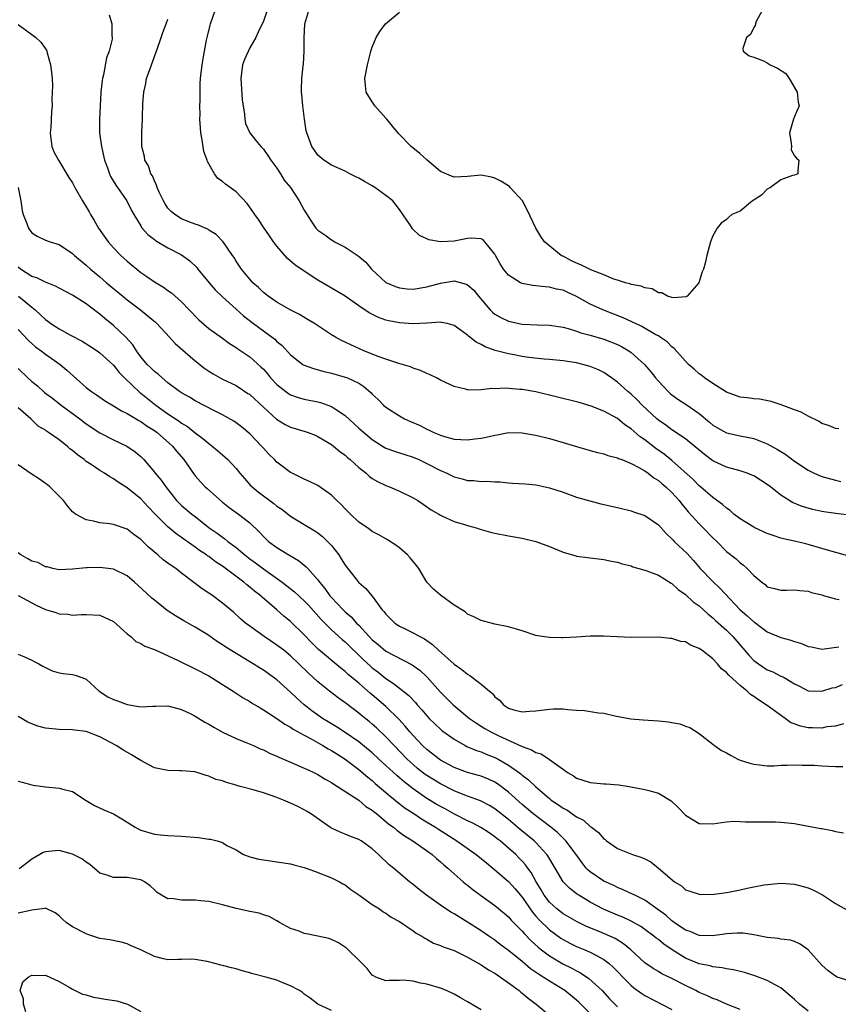
# Model space of a CAD drawing. Units: inches. Extents: x 2556000 to 2559000, y 1533000 to 1536000.
# Drawn here: x 2556395 to 2556515, y 1534963 to 1535108 of the extents above; entities that cross this region are included whole.
import ezdxf

# ---------------------------------------------------------------- set-up
doc = ezdxf.new("R2010")
doc.units = ezdxf.units.IN
doc.header["$MEASUREMENT"] = 0
doc.layers.add('LD25561533_2ft', color=122, linetype='Continuous')

msp = doc.modelspace()

# ---------------------------------------------------------------- linework, layer by layer
at = {"layer": 'LD25561533_2ft'}
for points, elevation in [([(2556408.34, 1535108.34), (2556408.75, 1535107), (2556408.75, 1535105.25), (2556408.79, 1535105), (2556408.78, 1535104.78), (2556408.38, 1535103), (2556407.99, 1535102.01), (2556407.52, 1535099.52), (2556407.37, 1535099), (2556407.31, 1535098.69), (2556407.14, 1535097), (2556407.02, 1535095), (2556406.92, 1535092.92), (2556406.96, 1535091), (2556407.24, 1535089), (2556407.69, 1535087), (2556408.11, 1535085.89), (2556408.4, 1535085), (2556408.58, 1535084.58), (2556409.34, 1535083.34), (2556409.6, 1535083), (2556410.95, 1535081), (2556411.62, 1535079.62), (2556411.98, 1535079), (2556413, 1535077.36), (2556413.12, 1535077.12), (2556414.06, 1535076.06), (2556415, 1535075.35), (2556415.18, 1535075.18), (2556417, 1535074.14), (2556419, 1535073.09), (2556420.19, 1535072.19), (2556421.23, 1535071.23), (2556421.4, 1535071), (2556423.06, 1535069), (2556423.95, 1535067.95), (2556425, 1535066.91), (2556427, 1535065.09), (2556428.11, 1535064.11), (2556429.54, 1535063), (2556432.69, 1535060.69), (2556433, 1535060.37), (2556433.77, 1535059.77), (2556435, 1535058.39), (2556436.78, 1535057), (2556436.91, 1535056.91), (2556437, 1535056.87), (2556438.38, 1535056.38), (2556439.95, 1535055.95), (2556441, 1535055.69), (2556443, 1535055.14), (2556443.36, 1535055), (2556445, 1535054.22), (2556445.76, 1535053.76), (2556446.84, 1535052.84), (2556447, 1535052.63), (2556447.84, 1535051.84), (2556448.62, 1535051), (2556449, 1535050.7), (2556451, 1535049.44), (2556451.75, 1535049), (2556452.61, 1535048.61), (2556454.01, 1535048.01), (2556455, 1535047.48), (2556455.35, 1535047.35), (2556456.04, 1535047), (2556457, 1535046.59), (2556457.59, 1535046.41), (2556459, 1535046.03), (2556461, 1535045.91), (2556462.06, 1535046.06), (2556463, 1535046.17), (2556463.72, 1535046.28), (2556465, 1535046.62), (2556465.34, 1535046.66), (2556467, 1535046.98), (2556469, 1535046.96), (2556470.65, 1535046.65), (2556471, 1535046.6), (2556473, 1535046.1), (2556475, 1535045.54), (2556477, 1535044.93), (2556479, 1535044.36), (2556480.07, 1535044.07), (2556481, 1535043.85), (2556481.6, 1535043.6), (2556483, 1535043.26), (2556483.16, 1535043.16), (2556483.62, 1535043), (2556485, 1535042.45), (2556486.15, 1535041.85), (2556487, 1535041.35), (2556487.51, 1535041), (2556488.33, 1535040.33), (2556489, 1535039.95), (2556489.49, 1535039.49), (2556490.11, 1535039), (2556491, 1535038.19), (2556492.06, 1535037), (2556492.45, 1535036.45), (2556493, 1535035.82), (2556493.36, 1535035.36), (2556495, 1535033.57), (2556495.59, 1535033), (2556497, 1535031.54), (2556497.57, 1535031), (2556499, 1535029.5), (2556500.42, 1535028.42), (2556501, 1535027.84), (2556501.5, 1535027.5), (2556502.06, 1535027), (2556503, 1535025.98), (2556504.18, 1535025), (2556504.67, 1535024.67), (2556505, 1535024.31), (2556506.05, 1535024.05), (2556507, 1535023.85), (2556507.82, 1535023.82), (2556509, 1535023.9), (2556509.77, 1535023.77), (2556511, 1535023.66), (2556511.49, 1535023.49), (2556513, 1535023.13), (2556513.4, 1535023), (2556515, 1535022.55), (2556515.54, 1535022.46)], 8696), ([(2556517, 1535034.87), (2556515.07, 1535035.07), (2556513.32, 1535035.32), (2556513, 1535035.38), (2556511.68, 1535035.68), (2556510.13, 1535036.13), (2556508.71, 1535036.71), (2556507, 1535037.77), (2556505.48, 1535039), (2556505, 1535039.37), (2556504.01, 1535040.01), (2556503, 1535040.62), (2556502.74, 1535040.74), (2556502.06, 1535041), (2556501, 1535041.34), (2556499, 1535041.91), (2556497, 1535042.85), (2556495.76, 1535043.76), (2556493.59, 1535045.59), (2556493, 1535046.06), (2556491, 1535047.39), (2556490.08, 1535048.08), (2556489, 1535048.82), (2556488.78, 1535049), (2556486.61, 1535051), (2556485.82, 1535051.82), (2556485, 1535052.6), (2556484.52, 1535053), (2556483, 1535054.4), (2556482.14, 1535055), (2556481.48, 1535055.48), (2556481, 1535055.79), (2556480.2, 1535056.2), (2556479, 1535056.69), (2556477.89, 1535057), (2556477, 1535057.21), (2556475, 1535057.52), (2556473, 1535057.72), (2556472.22, 1535057.78), (2556469.97, 1535058.03), (2556469, 1535058.16), (2556467.56, 1535058.44), (2556467, 1535058.53), (2556465.06, 1535059.06), (2556463.59, 1535059.59), (2556463, 1535059.94), (2556462.25, 1535060.25), (2556461.32, 1535061), (2556461.13, 1535061.13), (2556461, 1535061.27), (2556459.92, 1535062.08), (2556459, 1535062.73), (2556457.97, 1535063), (2556457.17, 1535063.17), (2556457, 1535063.19), (2556455, 1535063.05), (2556453, 1535062.95), (2556451, 1535063.1), (2556449.41, 1535063.41), (2556449, 1535063.51), (2556447.89, 1535063.89), (2556446.55, 1535064.55), (2556445, 1535065.6), (2556443, 1535067.03), (2556440.51, 1535068.51), (2556439, 1535069.36), (2556437, 1535070.68), (2556435.64, 1535071.64), (2556434.55, 1535072.55), (2556433, 1535074.34), (2556432.49, 1535075), (2556431.9, 1535075.9), (2556431, 1535077.14), (2556430.27, 1535078.27), (2556429.76, 1535079), (2556429.48, 1535079.48), (2556428.63, 1535080.64), (2556427, 1535082.36), (2556425.45, 1535083.45), (2556425, 1535083.86), (2556424.31, 1535084.31), (2556423.84, 1535085), (2556422.8, 1535086.8), (2556422.77, 1535087), (2556422.27, 1535088.27), (2556422, 1535090), (2556421.8, 1535091), (2556421.77, 1535091.77), (2556421.68, 1535093), (2556421.72, 1535093.72), (2556421.69, 1535095), (2556421.73, 1535095.73), (2556421.7, 1535097), (2556421.72, 1535098.28), (2556421.76, 1535099), (2556422, 1535101), (2556422.2, 1535102.2), (2556422.37, 1535103), (2556422.64, 1535104.64), (2556422.73, 1535105), (2556422.8, 1535105.2), (2556423.19, 1535106.81), (2556423.22, 1535107), (2556423.94, 1535109)], 8700), ([(2556431.58, 1535109), (2556431, 1535107.44), (2556430.22, 1535105.78), (2556429.92, 1535105), (2556429, 1535103.51), (2556428.21, 1535101.79), (2556427.96, 1535101), (2556427.68, 1535099), (2556427.75, 1535098.25), (2556427.87, 1535095.87), (2556428.25, 1535093.75), (2556428.26, 1535093), (2556428.39, 1535092.39), (2556429.01, 1535091), (2556429.91, 1535089.91), (2556430.63, 1535089), (2556431, 1535088.63), (2556431.68, 1535087.68), (2556432.12, 1535087), (2556433, 1535085.8), (2556433.54, 1535085), (2556434.08, 1535084.08), (2556434.97, 1535083), (2556436.28, 1535081), (2556437, 1535079.66), (2556438.02, 1535078.02), (2556438.73, 1535077), (2556439, 1535076.72), (2556440.03, 1535076.03), (2556441, 1535075.27), (2556441.18, 1535075.18), (2556441.44, 1535075), (2556443, 1535074.22), (2556444.94, 1535072.94), (2556446.03, 1535072.03), (2556446.88, 1535071), (2556449, 1535069.04), (2556450.42, 1535068.42), (2556451, 1535068.24), (2556452.1, 1535068.1), (2556453, 1535068.06), (2556455, 1535068.37), (2556457, 1535068.94), (2556458.76, 1535069.24), (2556459, 1535069.29), (2556460.8, 1535068.8), (2556461, 1535068.69), (2556461.89, 1535067.89), (2556462.58, 1535067), (2556464.3, 1535065), (2556464.65, 1535064.65), (2556465, 1535064.38), (2556465.87, 1535063.87), (2556467, 1535063.34), (2556469, 1535062.9), (2556471.19, 1535062.81), (2556473, 1535062.76), (2556475, 1535062.44), (2556475.74, 1535062.26), (2556477, 1535061.88), (2556477.64, 1535061.64), (2556479, 1535061.3), (2556481, 1535060.72), (2556483, 1535059.92), (2556483.61, 1535059.61), (2556484.67, 1535059), (2556485, 1535058.76), (2556486.96, 1535057), (2556487.9, 1535055.9), (2556488.6, 1535055), (2556489, 1535054.54), (2556490.46, 1535053), (2556490.74, 1535052.74), (2556491, 1535052.53), (2556491.88, 1535051.88), (2556493.09, 1535051.09), (2556495, 1535049.77), (2556496.53, 1535048.53), (2556497, 1535048.09), (2556497.68, 1535047.68), (2556499, 1535046.92), (2556501, 1535046.51), (2556502.27, 1535046.27), (2556503, 1535046.1), (2556504.5, 1535045.5), (2556505, 1535045.32), (2556506.51, 1535044.51), (2556507, 1535044.19), (2556507.74, 1535043.74), (2556509, 1535042.79), (2556511, 1535041.45), (2556511.89, 1535041), (2556512.66, 1535040.66), (2556513, 1535040.54), (2556515, 1535039.99), (2556515.81, 1535039.81)], 8702), ([(2556515.51, 1535047.51), (2556515, 1535047.59), (2556514, 1535048), (2556513, 1535048.31), (2556512.59, 1535048.59), (2556511, 1535049.38), (2556509.99, 1535049.99), (2556509, 1535050.32), (2556507.05, 1535051.05), (2556505.54, 1535051.54), (2556503.87, 1535051.87), (2556503, 1535051.94), (2556502.09, 1535052.09), (2556501, 1535052.2), (2556499, 1535052.91), (2556497, 1535054.2), (2556495.78, 1535055), (2556495.36, 1535055.36), (2556495, 1535055.61), (2556494.27, 1535056.27), (2556493.43, 1535057), (2556493, 1535057.45), (2556491.33, 1535059.33), (2556491, 1535059.56), (2556490.29, 1535060.29), (2556489.27, 1535061), (2556489, 1535061.17), (2556488.64, 1535061.36), (2556486.57, 1535062.57), (2556485.62, 1535063), (2556485.21, 1535063.21), (2556485, 1535063.3), (2556483.85, 1535063.85), (2556480.83, 1535065), (2556479, 1535065.86), (2556477, 1535066.98), (2556475.6, 1535067.6), (2556475, 1535067.88), (2556474.06, 1535068.06), (2556473, 1535068.36), (2556472.37, 1535068.37), (2556470.57, 1535068.57), (2556469, 1535068.89), (2556468.78, 1535069), (2556467, 1535070.11), (2556466.27, 1535071), (2556465.78, 1535071.78), (2556465.09, 1535073), (2556465, 1535073.19), (2556463.54, 1535075), (2556463.29, 1535075.29), (2556463, 1535075.45), (2556461.55, 1535075.55), (2556461, 1535075.49), (2556459, 1535075.08), (2556457, 1535075), (2556455.31, 1535075.31), (2556455, 1535075.46), (2556453.92, 1535075.92), (2556452.91, 1535076.91), (2556452.6, 1535077.4), (2556451, 1535079.74), (2556449.99, 1535081), (2556449, 1535081.82), (2556447.37, 1535083), (2556447, 1535083.23), (2556445.84, 1535083.84), (2556445, 1535084.37), (2556444.56, 1535084.56), (2556443.68, 1535085), (2556443, 1535085.37), (2556441, 1535086.28), (2556439.9, 1535087), (2556439, 1535087.74), (2556438.49, 1535088.49), (2556438.12, 1535089), (2556437.37, 1535091), (2556437.29, 1535091.29), (2556437.02, 1535093.02), (2556436.79, 1535095), (2556436.66, 1535096.66), (2556436.6, 1535097), (2556436.59, 1535097.41), (2556436.63, 1535099), (2556436.85, 1535100.85), (2556436.91, 1535101.09), (2556436.99, 1535103), (2556436.97, 1535104.97), (2556437.11, 1535107), (2556437.66, 1535109)], 8704), ([(2556504.26, 1535109), (2556503.38, 1535107.38), (2556503.26, 1535107), (2556503.22, 1535106.78), (2556503, 1535106.5), (2556502.54, 1535105.46), (2556501.92, 1535105), (2556501.4, 1535103.4), (2556501.45, 1535103), (2556502.32, 1535102.32), (2556503, 1535102.14), (2556504.43, 1535101.57), (2556505, 1535101.3), (2556505.44, 1535101), (2556506.51, 1535100.51), (2556507.71, 1535099.71), (2556508.21, 1535099), (2556509.38, 1535097), (2556509.53, 1535095.53), (2556509.69, 1535095), (2556509, 1535093.41), (2556508.86, 1535093), (2556508.28, 1535091), (2556508.51, 1535089.49), (2556508.53, 1535089), (2556508.51, 1535088.51), (2556509, 1535087.61), (2556509.27, 1535087.27), (2556509.65, 1535087), (2556509.49, 1535085.49), (2556509.5, 1535085), (2556509, 1535084.78), (2556508.72, 1535084.72), (2556507, 1535084.13), (2556505.47, 1535083), (2556505, 1535082.73), (2556504.14, 1535081.86), (2556502.94, 1535081.06), (2556502.82, 1535081), (2556501, 1535079.52), (2556499.81, 1535079), (2556499.36, 1535078.64), (2556499, 1535078.26), (2556498.24, 1535077.76), (2556497.62, 1535077), (2556497, 1535075.87), (2556496.68, 1535075), (2556496.29, 1535073.71), (2556496.1, 1535073), (2556495.89, 1535071.89), (2556495.61, 1535071), (2556495.43, 1535070.57), (2556494.93, 1535069), (2556493.21, 1535067), (2556493.08, 1535066.92), (2556491.24, 1535066.76), (2556491, 1535066.8), (2556490.33, 1535067), (2556489.51, 1535067.51), (2556489, 1535067.52), (2556488.11, 1535068.11), (2556487, 1535068.24), (2556486.5, 1535068.5), (2556485, 1535068.75), (2556484.83, 1535068.83), (2556484.16, 1535069), (2556483, 1535069.37), (2556482.48, 1535069.53), (2556481, 1535070.14), (2556479.09, 1535070.91), (2556477.64, 1535071.64), (2556477, 1535071.87), (2556476.23, 1535072.23), (2556475, 1535072.87), (2556474.91, 1535072.91), (2556474.75, 1535073), (2556472.3, 1535075), (2556471.76, 1535075.76), (2556471.02, 1535077), (2556469.72, 1535079.72), (2556469.03, 1535081), (2556467.25, 1535083), (2556467.12, 1535083.12), (2556467, 1535083.21), (2556465.89, 1535083.89), (2556465, 1535084.37), (2556464.48, 1535084.48), (2556463, 1535084.78), (2556461, 1535084.62), (2556459, 1535084.51), (2556458.64, 1535084.64), (2556457, 1535085.33), (2556455.03, 1535087), (2556453.96, 1535087.96), (2556452.71, 1535089), (2556450.87, 1535090.87), (2556449.98, 1535091.98), (2556449.12, 1535093), (2556449, 1535093.17), (2556447.35, 1535095), (2556447.24, 1535095.24), (2556447, 1535095.57), (2556446.1, 1535097), (2556446.02, 1535097.98), (2556445.9, 1535099), (2556446.28, 1535101), (2556446.74, 1535102.74), (2556446.8, 1535103), (2556447, 1535103.62), (2556447.55, 1535105), (2556448.12, 1535105.88), (2556448.94, 1535107), (2556451, 1535108.73)], 8706), ([(2556395, 1535106.92), (2556397, 1535105.48), (2556397.58, 1535105), (2556398.34, 1535104.34), (2556399.15, 1535103.15), (2556399.21, 1535103), (2556399.26, 1535102.74), (2556399.77, 1535101), (2556399.87, 1535099.87), (2556399.97, 1535099), (2556400.06, 1535097.94), (2556399.96, 1535095.96), (2556399.99, 1535095), (2556399.88, 1535094.12), (2556399.78, 1535091.78), (2556399.69, 1535091), (2556399.82, 1535090.18), (2556399.96, 1535089), (2556400.24, 1535088.24), (2556400.92, 1535087), (2556402.44, 1535084.44), (2556403, 1535083.65), (2556403.31, 1535083), (2556404.44, 1535081), (2556405, 1535080.16), (2556405.42, 1535079.42), (2556405.63, 1535079), (2556406.14, 1535078.14), (2556406.78, 1535077), (2556408.2, 1535075), (2556409, 1535074.1), (2556410.08, 1535073), (2556410.55, 1535072.55), (2556411, 1535072.14), (2556413, 1535070.49), (2556413.91, 1535069.91), (2556415, 1535069.11), (2556416.36, 1535068.36), (2556417, 1535067.85), (2556417.5, 1535067.5), (2556419, 1535066.17), (2556420.11, 1535065), (2556420.55, 1535064.55), (2556421, 1535064.07), (2556421.53, 1535063.53), (2556423, 1535062.29), (2556425, 1535060.84), (2556426.05, 1535060.05), (2556427, 1535059.49), (2556427.27, 1535059.27), (2556427.71, 1535059), (2556429, 1535058.13), (2556430.65, 1535056.65), (2556431, 1535056.28), (2556431.6, 1535055.6), (2556432.07, 1535055), (2556433, 1535054.02), (2556434.29, 1535053), (2556434.7, 1535052.7), (2556435, 1535052.52), (2556436.13, 1535052.13), (2556437, 1535051.88), (2556439, 1535051.48), (2556439.38, 1535051.38), (2556441, 1535050.82), (2556441.6, 1535050.4), (2556443, 1535049.48), (2556445, 1535047.64), (2556447, 1535045.94), (2556448.5, 1535045), (2556449, 1535044.71), (2556450.25, 1535044.25), (2556451, 1535044.02), (2556451.76, 1535043.75), (2556453, 1535043.37), (2556453.84, 1535043), (2556455, 1535042.45), (2556457, 1535041.41), (2556457.94, 1535041), (2556459, 1535040.49), (2556460.2, 1535040.2), (2556461, 1535039.96), (2556461.93, 1535039.93), (2556463, 1535039.81), (2556463.82, 1535039.82), (2556465, 1535039.75), (2556465.72, 1535039.72), (2556467, 1535039.6), (2556467.57, 1535039.57), (2556469.43, 1535039.43), (2556471, 1535039.28), (2556471.24, 1535039.24), (2556473, 1535038.87), (2556475, 1535038.21), (2556477, 1535037.51), (2556478.93, 1535036.93), (2556480.53, 1535036.53), (2556483, 1535035.99), (2556485, 1535035.5), (2556485.36, 1535035.36), (2556487, 1535034.81), (2556489, 1535033.42), (2556490.14, 1535032.14), (2556491, 1535031.35), (2556491.16, 1535031.16), (2556491.32, 1535031), (2556493.22, 1535029.22), (2556494.17, 1535028.17), (2556495.16, 1535027), (2556497, 1535025.1), (2556498.09, 1535024.09), (2556500.98, 1535021), (2556502.05, 1535020.05), (2556503, 1535019.18), (2556503.11, 1535019.11), (2556505, 1535017.73), (2556507, 1535016.89), (2556508.47, 1535016.47), (2556509, 1535016.28), (2556510, 1535016), (2556511, 1535015.57), (2556511.5, 1535015.5), (2556513, 1535015.16), (2556515.51, 1535015.51)], 8694), ([(2556518.45, 1535028.45), (2556514.51, 1535029.49), (2556513, 1535029.96), (2556511, 1535030.55), (2556510.63, 1535030.63), (2556509, 1535031.03), (2556507.38, 1535031.38), (2556507, 1535031.49), (2556505.86, 1535031.86), (2556505, 1535032.17), (2556503.18, 1535033), (2556503, 1535033.1), (2556501, 1535034.32), (2556500.09, 1535035), (2556499.53, 1535035.53), (2556499, 1535035.87), (2556498.43, 1535036.43), (2556497, 1535037.46), (2556495.19, 1535039), (2556495, 1535039.15), (2556494.1, 1535040.1), (2556491, 1535042.89), (2556489.83, 1535043.83), (2556488.64, 1535044.64), (2556487, 1535045.92), (2556486.35, 1535046.35), (2556485, 1535047.51), (2556484.1, 1535048.1), (2556483, 1535049.04), (2556481, 1535050.14), (2556479.12, 1535050.88), (2556477.38, 1535051.38), (2556477, 1535051.51), (2556474.2, 1535052.2), (2556471, 1535052.94), (2556469, 1535053.29), (2556468.67, 1535053.33), (2556466.5, 1535053.5), (2556465, 1535053.42), (2556464.54, 1535053.46), (2556463, 1535053.25), (2556461.21, 1535053.21), (2556461, 1535053.25), (2556460.66, 1535053.34), (2556459, 1535053.74), (2556457, 1535054.67), (2556456.43, 1535055), (2556455.48, 1535055.48), (2556455, 1535055.66), (2556454.09, 1535056.09), (2556453, 1535056.44), (2556452.62, 1535056.62), (2556450.89, 1535057.11), (2556449, 1535057.74), (2556447.84, 1535058.16), (2556445.76, 1535059), (2556443.85, 1535059.85), (2556443, 1535060.27), (2556442.49, 1535060.49), (2556441.58, 1535061), (2556441, 1535061.36), (2556438.49, 1535063), (2556437.56, 1535063.56), (2556436.31, 1535064.31), (2556434.96, 1535065), (2556433, 1535066.12), (2556431.69, 1535067), (2556431, 1535067.55), (2556430.29, 1535068.29), (2556429.44, 1535069), (2556429, 1535069.51), (2556427.79, 1535071), (2556427, 1535072.18), (2556426.7, 1535072.7), (2556426.47, 1535073), (2556425.08, 1535075), (2556424.06, 1535076.06), (2556423, 1535076.72), (2556422.85, 1535076.85), (2556422.48, 1535077), (2556421.47, 1535077.47), (2556421, 1535077.6), (2556420.07, 1535077.93), (2556419, 1535078.36), (2556418.01, 1535079), (2556417.47, 1535079.47), (2556417, 1535079.95), (2556416.56, 1535080.56), (2556416.32, 1535081), (2556415.7, 1535082.3), (2556415.4, 1535083), (2556415.33, 1535083.33), (2556415, 1535083.95), (2556414.7, 1535084.7), (2556414.48, 1535085), (2556414.15, 1535086.15), (2556413.59, 1535087), (2556413.53, 1535087.53), (2556413.14, 1535089), (2556413.18, 1535091.18), (2556413.28, 1535093), (2556413.26, 1535093.26), (2556413.3, 1535095.3), (2556413.43, 1535097), (2556413.74, 1535098.26), (2556413.86, 1535099), (2556414.31, 1535100.31), (2556415.23, 1535102.77), (2556415.29, 1535103), (2556415.99, 1535105), (2556416.24, 1535105.76), (2556416.75, 1535107), (2556417, 1535107.72)], 8698), ([(2556395.01, 1535083), (2556395.37, 1535081), (2556395.57, 1535079.57), (2556395.74, 1535079), (2556396.29, 1535077.71), (2556396.53, 1535077), (2556396.71, 1535076.71), (2556397, 1535076.32), (2556397.81, 1535075.81), (2556399, 1535075.24), (2556399.7, 1535075), (2556401, 1535074.62), (2556403, 1535073.29), (2556403.28, 1535073), (2556405, 1535071.57), (2556405.6, 1535071), (2556407, 1535069.86), (2556407.99, 1535069), (2556410.39, 1535067), (2556411, 1535066.5), (2556412.96, 1535065), (2556414.1, 1535064.1), (2556415.18, 1535063.18), (2556415.36, 1535063), (2556417.23, 1535061), (2556418.05, 1535060.05), (2556421, 1535057.54), (2556422.4, 1535056.4), (2556423, 1535056), (2556423.61, 1535055.61), (2556424.67, 1535055), (2556425, 1535054.83), (2556427, 1535053.88), (2556428.74, 1535052.74), (2556429, 1535052.56), (2556431, 1535050.7), (2556432.94, 1535048.94), (2556434.18, 1535048.18), (2556435, 1535047.79), (2556437.16, 1535047.16), (2556437.59, 1535047), (2556438.59, 1535046.59), (2556439, 1535046.42), (2556441, 1535045.23), (2556441.3, 1535045), (2556442.22, 1535044.22), (2556443, 1535043.67), (2556443.34, 1535043.34), (2556443.76, 1535043), (2556445, 1535041.85), (2556446.1, 1535041), (2556446.56, 1535040.56), (2556447, 1535040.25), (2556447.77, 1535039.77), (2556449, 1535039.2), (2556449.53, 1535039), (2556451, 1535038.37), (2556453, 1535037.4), (2556453.69, 1535037), (2556454.48, 1535036.48), (2556455.64, 1535035.64), (2556456.76, 1535035), (2556457, 1535034.83), (2556457.29, 1535034.71), (2556459, 1535033.91), (2556460.52, 1535033.48), (2556461, 1535033.32), (2556462.26, 1535033), (2556463, 1535032.76), (2556464.37, 1535032.37), (2556465, 1535032.2), (2556467, 1535031.8), (2556469, 1535031.46), (2556471, 1535030.99), (2556473, 1535030.22), (2556475, 1535029.39), (2556476.86, 1535028.86), (2556477, 1535028.83), (2556478.62, 1535028.62), (2556481, 1535028.34), (2556482.1, 1535028.1), (2556483, 1535027.93), (2556483.7, 1535027.7), (2556485, 1535027.38), (2556485.26, 1535027.26), (2556487, 1535026.79), (2556487.31, 1535026.69), (2556489, 1535026.02), (2556490.87, 1535024.87), (2556491, 1535024.81), (2556491.91, 1535023.91), (2556493, 1535023.18), (2556494.13, 1535022.13), (2556495, 1535021.51), (2556496.3, 1535020.3), (2556497, 1535019.76), (2556497.39, 1535019.39), (2556499, 1535017.95), (2556499.96, 1535017), (2556502.27, 1535014.27), (2556503, 1535013.51), (2556503.68, 1535013), (2556505, 1535012.13), (2556505.81, 1535011.81), (2556507, 1535011.21), (2556507.16, 1535011.16), (2556507.46, 1535011), (2556509, 1535010.09), (2556509.73, 1535009.73), (2556511, 1535009.04), (2556513, 1535008.98), (2556514.54, 1535009.46), (2556515, 1535009.54), (2556516.05, 1535009.95)], 8692), ([(2556516.19, 1535004.19), (2556515, 1535003.87), (2556513.73, 1535003.73), (2556513, 1535003.57), (2556511.62, 1535003.62), (2556511, 1535003.6), (2556509.87, 1535003.87), (2556508.4, 1535004.4), (2556507.61, 1535005), (2556505, 1535006.9), (2556503.71, 1535007.71), (2556503, 1535008.22), (2556502.51, 1535008.51), (2556502.02, 1535009), (2556501, 1535009.83), (2556499.34, 1535011.34), (2556499, 1535011.75), (2556498.28, 1535012.28), (2556497.67, 1535013), (2556497, 1535013.72), (2556495.36, 1535015), (2556495.14, 1535015.14), (2556495, 1535015.27), (2556493.74, 1535015.74), (2556493, 1535016.22), (2556492.3, 1535016.3), (2556491, 1535016.74), (2556490.73, 1535016.73), (2556489, 1535016.9), (2556485, 1535016.87), (2556482.95, 1535016.95), (2556480.93, 1535017.07), (2556479, 1535017.08), (2556477, 1535016.94), (2556475, 1535016.83), (2556474.85, 1535016.85), (2556473, 1535016.86), (2556471.95, 1535017), (2556471, 1535017.17), (2556469, 1535017.84), (2556467, 1535018.42), (2556465, 1535018.81), (2556463, 1535019.35), (2556461.93, 1535019.93), (2556461, 1535020.32), (2556460.64, 1535020.64), (2556459, 1535021.63), (2556457, 1535023.08), (2556455.98, 1535023.98), (2556455, 1535025), (2556453.81, 1535027), (2556453.47, 1535027.47), (2556452.58, 1535028.58), (2556452.17, 1535029), (2556451, 1535030.04), (2556450.44, 1535030.44), (2556449.23, 1535031.23), (2556447.96, 1535031.96), (2556447, 1535032.46), (2556446.7, 1535032.7), (2556446.27, 1535033), (2556445, 1535033.84), (2556443.79, 1535035), (2556443, 1535035.78), (2556442.41, 1535036.41), (2556441.78, 1535037), (2556441, 1535037.8), (2556439, 1535039.18), (2556437.79, 1535039.79), (2556437, 1535040.12), (2556436.43, 1535040.43), (2556435.23, 1535041), (2556435, 1535041.12), (2556433, 1535042.63), (2556432.65, 1535043), (2556431.83, 1535043.83), (2556431, 1535044.69), (2556430.75, 1535045), (2556429, 1535046.81), (2556427.8, 1535047.8), (2556427, 1535048.43), (2556426.65, 1535048.65), (2556425, 1535049.59), (2556423.83, 1535050.17), (2556421, 1535051.65), (2556420.17, 1535052.17), (2556419, 1535052.81), (2556418.71, 1535053), (2556417, 1535054.31), (2556416.16, 1535055), (2556415.56, 1535055.56), (2556415, 1535055.97), (2556414.5, 1535056.5), (2556413.95, 1535057), (2556413, 1535058.12), (2556412.37, 1535059), (2556411.85, 1535059.85), (2556410.83, 1535061), (2556409, 1535062.73), (2556407.74, 1535063.74), (2556407, 1535064.38), (2556406.63, 1535064.63), (2556405, 1535065.9), (2556403, 1535067.18), (2556401, 1535068.2), (2556400.5, 1535068.5), (2556399, 1535069.06), (2556397.72, 1535069.72), (2556397, 1535069.93), (2556395.35, 1535071), (2556395, 1535071.28)], 8690), ([(2556395.06, 1535067), (2556397, 1535065.39), (2556397.49, 1535065), (2556398.29, 1535064.29), (2556399, 1535063.58), (2556399.35, 1535063.35), (2556399.81, 1535063), (2556401, 1535062.23), (2556402.69, 1535061.31), (2556404.41, 1535060.41), (2556405.62, 1535059.62), (2556406.59, 1535059), (2556407, 1535058.71), (2556409, 1535056.86), (2556409.82, 1535055.82), (2556410.61, 1535055), (2556412.86, 1535052.86), (2556413, 1535052.77), (2556413.98, 1535051.97), (2556415.22, 1535051), (2556417, 1535049.75), (2556418.65, 1535048.65), (2556419, 1535048.38), (2556419.86, 1535047.86), (2556421, 1535046.96), (2556422.12, 1535046.12), (2556423, 1535045.35), (2556423.5, 1535045), (2556424.31, 1535044.31), (2556425, 1535043.7), (2556425.39, 1535043.39), (2556425.81, 1535043), (2556427, 1535041.71), (2556427.54, 1535041), (2556428.22, 1535040.22), (2556429.17, 1535039.17), (2556429.35, 1535039), (2556430.26, 1535038.26), (2556432.55, 1535036.55), (2556433, 1535036.18), (2556433.71, 1535035.71), (2556435, 1535034.71), (2556437, 1535033.48), (2556438.56, 1535032.56), (2556439, 1535032.26), (2556439.7, 1535031.7), (2556440.42, 1535031), (2556441, 1535030.37), (2556442.06, 1535029), (2556442.44, 1535028.44), (2556443, 1535027.51), (2556444.95, 1535025), (2556445, 1535024.94), (2556446.07, 1535024.07), (2556446.92, 1535023), (2556446.96, 1535022.96), (2556448.41, 1535021), (2556448.7, 1535020.7), (2556449, 1535020.28), (2556450.31, 1535019), (2556451, 1535018.55), (2556451.91, 1535018.09), (2556453, 1535017.57), (2556453.97, 1535017), (2556454.66, 1535016.66), (2556455, 1535016.41), (2556455.86, 1535015.86), (2556456.74, 1535015), (2556459, 1535012.98), (2556460.16, 1535012.16), (2556461, 1535011.47), (2556461.3, 1535011.3), (2556461.72, 1535011), (2556463, 1535010.02), (2556464.19, 1535009), (2556464.64, 1535008.64), (2556465, 1535008.15), (2556465.67, 1535007.67), (2556466.24, 1535007), (2556467, 1535006.49), (2556467.77, 1535006.23), (2556469, 1535005.95), (2556470.07, 1535006.07), (2556471, 1535006.09), (2556473, 1535006.36), (2556473.62, 1535006.38), (2556475, 1535006.38), (2556475.69, 1535006.31), (2556477, 1535006.22), (2556478.17, 1535006.17), (2556480.19, 1535005.81), (2556481, 1535005.75), (2556482.61, 1535005.39), (2556484.95, 1535004.95), (2556486.76, 1535004.76), (2556489, 1535004.65), (2556490.5, 1535004.5), (2556491, 1535004.41), (2556492.17, 1535004.17), (2556493, 1535003.86), (2556493.64, 1535003.64), (2556495, 1535002.77), (2556497, 1535001.19), (2556497.22, 1535001), (2556498.29, 1535000.29), (2556499, 1534999.95), (2556499.59, 1534999.59), (2556500.65, 1534999), (2556501, 1534998.87), (2556502.42, 1534998.42), (2556503, 1534998.27), (2556503.85, 1534998.15), (2556505, 1534998.04), (2556505.99, 1534998.01), (2556507, 1534998.1), (2556507.89, 1534998.11), (2556509, 1534998.19), (2556510.13, 1534998.13), (2556511, 1534998.14), (2556511.88, 1534998.12), (2556513, 1534998.03), (2556515, 1534997.94), (2556516.08, 1534997.92)], 8688), ([(2556395, 1535062.14), (2556396.5, 1535060.5), (2556397, 1535060.04), (2556397.56, 1535059.56), (2556398.36, 1535059), (2556399, 1535058.5), (2556401.18, 1535057), (2556402.16, 1535056.16), (2556405, 1535053.58), (2556405.76, 1535053), (2556406.51, 1535052.51), (2556407, 1535052.16), (2556407.7, 1535051.7), (2556409, 1535050.93), (2556410.17, 1535050.17), (2556411, 1535049.77), (2556412.73, 1535048.73), (2556413, 1535048.61), (2556413.94, 1535047.94), (2556415, 1535047.29), (2556415.4, 1535047), (2556417.65, 1535045), (2556418.25, 1535044.25), (2556419.31, 1535043), (2556420.83, 1535040.83), (2556421, 1535040.62), (2556421.75, 1535039.75), (2556422.46, 1535039), (2556422.74, 1535038.74), (2556425, 1535036.78), (2556425.99, 1535035.99), (2556427.34, 1535035), (2556429, 1535033.7), (2556430.39, 1535032.39), (2556431, 1535031.72), (2556431.37, 1535031.37), (2556431.78, 1535031), (2556433, 1535030.1), (2556434.75, 1535029), (2556436.18, 1535028.18), (2556437, 1535027.49), (2556437.28, 1535027.28), (2556437.51, 1535027), (2556439, 1535025.34), (2556439.24, 1535025), (2556440.05, 1535024.05), (2556440.78, 1535023), (2556441, 1535022.75), (2556442.65, 1535021), (2556443, 1535020.66), (2556443.9, 1535019.89), (2556444.68, 1535019), (2556445, 1535018.68), (2556446.52, 1535017), (2556447, 1535016.51), (2556447.84, 1535015.84), (2556449, 1535014.89), (2556452.86, 1535012.86), (2556454.01, 1535012.01), (2556455.06, 1535011.06), (2556457, 1535008.83), (2556458.85, 1535007), (2556461.28, 1535005), (2556462.28, 1535004.28), (2556463, 1535003.85), (2556463.52, 1535003.52), (2556464.4, 1535003), (2556465.57, 1535002.43), (2556468.91, 1535000.91), (2556469, 1535000.85), (2556470.38, 1535000.38), (2556471, 1534999.96), (2556471.77, 1534999.77), (2556473, 1534998.97), (2556475.74, 1534997), (2556476.54, 1534996.54), (2556477, 1534996.21), (2556479, 1534995.56), (2556481, 1534995.36), (2556481.36, 1534995.36), (2556483.22, 1534995.22), (2556484.73, 1534995), (2556487, 1534994.57), (2556487.61, 1534994.39), (2556489, 1534994.02), (2556490.87, 1534992.87), (2556491.89, 1534991.89), (2556493, 1534990.76), (2556494.11, 1534990.11), (2556495, 1534989.57), (2556497, 1534989.5), (2556498.28, 1534989.72), (2556499, 1534989.8), (2556500.13, 1534989.87), (2556501, 1534989.85), (2556501.79, 1534989.78), (2556503, 1534989.79), (2556504.18, 1534989.82), (2556505, 1534989.79), (2556506.21, 1534989.79), (2556507, 1534989.75), (2556509, 1534989.54), (2556509.47, 1534989.47), (2556512.84, 1534988.84), (2556513, 1534988.8), (2556514.53, 1534988.53), (2556515, 1534988.37), (2556516.19, 1534988.19)], 8686), ([(2556395, 1535056.37), (2556396.42, 1535055), (2556397, 1535054.49), (2556397.83, 1535053.83), (2556398.89, 1535052.89), (2556400.03, 1535052.03), (2556401.31, 1535051), (2556404.04, 1535049), (2556405, 1535048.27), (2556407, 1535046.93), (2556409, 1535045.89), (2556410.98, 1535044.98), (2556412.16, 1535044.16), (2556413, 1535043.44), (2556413.43, 1535043), (2556415, 1535041.18), (2556415.13, 1535041), (2556415.99, 1535039.99), (2556416.66, 1535039), (2556418.27, 1535037), (2556419, 1535036.27), (2556420.51, 1535035), (2556421, 1535034.63), (2556423.06, 1535033), (2556424.2, 1535032.2), (2556425, 1535031.59), (2556425.36, 1535031.36), (2556425.78, 1535031), (2556427, 1535030.09), (2556428.26, 1535029), (2556429, 1535028.42), (2556429.83, 1535027.83), (2556431, 1535026.95), (2556433.75, 1535025), (2556434.46, 1535024.46), (2556435.57, 1535023.57), (2556437, 1535022.24), (2556437.61, 1535021.61), (2556439.5, 1535019.5), (2556441, 1535018), (2556442.58, 1535016.58), (2556443, 1535016.24), (2556445.65, 1535013.65), (2556446.69, 1535012.69), (2556447, 1535012.43), (2556447.81, 1535011.81), (2556449, 1535010.83), (2556450.12, 1535010.12), (2556451, 1535009.42), (2556452.37, 1535008.37), (2556453.33, 1535007.33), (2556453.6, 1535007), (2556454.26, 1535006.26), (2556455, 1535005.38), (2556455.36, 1535005), (2556456.19, 1535004.19), (2556457, 1535003.42), (2556457.23, 1535003.23), (2556459, 1535001.93), (2556460.65, 1535001), (2556460.88, 1535000.88), (2556462.28, 1535000.28), (2556463, 1535000.07), (2556463.74, 1534999.74), (2556465, 1534999.26), (2556465.49, 1534999), (2556467, 1534998.13), (2556468.6, 1534997), (2556468.83, 1534996.83), (2556469, 1534996.67), (2556469.95, 1534995.95), (2556471, 1534994.93), (2556473, 1534993.22), (2556473.28, 1534993), (2556474.32, 1534992.31), (2556475, 1534991.8), (2556475.54, 1534991.54), (2556477, 1534990.52), (2556478.02, 1534990.02), (2556479, 1534989.13), (2556479.19, 1534989), (2556480.22, 1534988.22), (2556481, 1534987.29), (2556481.18, 1534987.18), (2556481.41, 1534987), (2556483, 1534985.89), (2556485.18, 1534985), (2556486.58, 1534984.58), (2556487, 1534984.35), (2556487.91, 1534983.91), (2556489.01, 1534983.01), (2556491.38, 1534981), (2556492.38, 1534980.38), (2556493, 1534979.83), (2556493.63, 1534979.63), (2556495, 1534979.15), (2556495.14, 1534979.14), (2556497.18, 1534979.18), (2556499, 1534979.43), (2556499.52, 1534979.52), (2556501, 1534979.8), (2556502.06, 1534980.06), (2556503, 1534980.23), (2556504.55, 1534980.55), (2556507, 1534980.79), (2556509, 1534980.66), (2556511, 1534980.11), (2556511.76, 1534979.76), (2556513.08, 1534979.08), (2556515, 1534977.81), (2556517, 1534976.67)], 8684), ([(2556517, 1534966.43), (2556515.25, 1534967), (2556515, 1534967.1), (2556513.92, 1534967.92), (2556513, 1534968.75), (2556510.99, 1534970.99), (2556509.84, 1534971.84), (2556509, 1534972.24), (2556508.4, 1534972.4), (2556507, 1534972.58), (2556506.65, 1534972.65), (2556505, 1534972.8), (2556503, 1534973.19), (2556501.44, 1534973.44), (2556501, 1534973.46), (2556500.58, 1534973.42), (2556499, 1534973.36), (2556498.7, 1534973.3), (2556496.95, 1534973.05), (2556495, 1534973.09), (2556493.67, 1534973.67), (2556493, 1534973.88), (2556491.34, 1534975), (2556491.15, 1534975.15), (2556491, 1534975.25), (2556490.08, 1534976.08), (2556488.93, 1534976.93), (2556487, 1534978.28), (2556485.53, 1534979), (2556485.19, 1534979.19), (2556483.83, 1534979.83), (2556483, 1534980.15), (2556482.44, 1534980.44), (2556481, 1534981.08), (2556479, 1534982.43), (2556478.69, 1534982.69), (2556478.42, 1534983), (2556477.79, 1534983.79), (2556476.92, 1534985), (2556475.42, 1534987), (2556475.22, 1534987.22), (2556475, 1534987.41), (2556474.21, 1534988.21), (2556473.21, 1534989), (2556470.59, 1534991), (2556469, 1534992.34), (2556467, 1534994.16), (2556465.39, 1534995.39), (2556465, 1534995.63), (2556464.06, 1534996.06), (2556463, 1534996.48), (2556462.6, 1534996.6), (2556461, 1534997.04), (2556459, 1534997.8), (2556457, 1534998.86), (2556456.8, 1534999), (2556455, 1535000.42), (2556454.39, 1535001), (2556453, 1535002.47), (2556452.53, 1535003), (2556451.84, 1535003.84), (2556450.88, 1535004.88), (2556449, 1535006.72), (2556447, 1535008.44), (2556446.69, 1535008.69), (2556445, 1535010.18), (2556443.45, 1535011.45), (2556443, 1535011.89), (2556442.37, 1535012.37), (2556439.12, 1535015.12), (2556438.1, 1535016.1), (2556437, 1535017.28), (2556435, 1535019.22), (2556434.01, 1535020.01), (2556433, 1535020.92), (2556430.81, 1535022.81), (2556430.61, 1535023), (2556429.7, 1535023.7), (2556429, 1535024.29), (2556428.59, 1535024.59), (2556428.13, 1535025), (2556425, 1535027.37), (2556423.99, 1535027.99), (2556423, 1535028.75), (2556422.84, 1535028.84), (2556422.64, 1535029), (2556421.64, 1535029.64), (2556421, 1535030.13), (2556419.32, 1535031.32), (2556419, 1535031.57), (2556418.15, 1535032.15), (2556417, 1535033.12), (2556415.13, 1535035), (2556414.08, 1535036.08), (2556413, 1535037.24), (2556411, 1535038.85), (2556409.69, 1535039.69), (2556409, 1535040.19), (2556408.47, 1535040.47), (2556407.7, 1535041), (2556407, 1535041.41), (2556405.73, 1535042.27), (2556405, 1535042.74), (2556404.67, 1535043), (2556403.69, 1535043.69), (2556403, 1535044.33), (2556402.6, 1535044.6), (2556402.18, 1535045), (2556401, 1535045.91), (2556399.45, 1535047), (2556399.17, 1535047.17), (2556399, 1535047.31), (2556397.93, 1535047.93), (2556396.85, 1535049), (2556395, 1535050.62)], 8682), ([(2556511, 1534961.96), (2556509.74, 1534963), (2556509, 1534963.68), (2556508.3, 1534964.3), (2556507, 1534965.42), (2556506.16, 1534965.84), (2556505, 1534966.5), (2556503.18, 1534967.18), (2556501.65, 1534967.65), (2556500.05, 1534968.05), (2556499, 1534968.22), (2556498.36, 1534968.36), (2556497, 1534968.49), (2556496.62, 1534968.62), (2556495, 1534968.94), (2556493, 1534969.79), (2556491.03, 1534971), (2556489.81, 1534971.81), (2556489, 1534972.49), (2556488.7, 1534972.7), (2556488.35, 1534973), (2556487, 1534974), (2556486.41, 1534974.41), (2556485, 1534975.21), (2556483.78, 1534975.78), (2556483, 1534976.08), (2556480.95, 1534976.95), (2556479, 1534978.01), (2556477.3, 1534979), (2556477.11, 1534979.11), (2556475.98, 1534979.98), (2556475.04, 1534981), (2556473.86, 1534983), (2556472.78, 1534984.78), (2556472.62, 1534985), (2556471, 1534986.75), (2556470.75, 1534987), (2556468.69, 1534988.69), (2556467, 1534990.12), (2556465, 1534991.72), (2556464.2, 1534992.2), (2556462.88, 1534992.88), (2556461, 1534993.56), (2556460.08, 1534993.92), (2556459, 1534994.36), (2556457, 1534995.36), (2556455, 1534996.6), (2556454.76, 1534996.76), (2556453.65, 1534997.65), (2556453, 1534998.21), (2556452.14, 1534999), (2556450.19, 1535001), (2556449, 1535002.26), (2556447.6, 1535003.6), (2556447, 1535004.14), (2556446.53, 1535004.53), (2556445.42, 1535005.42), (2556445, 1535005.78), (2556443.16, 1535007.16), (2556443, 1535007.3), (2556442, 1535008), (2556440.71, 1535009), (2556439, 1535010.37), (2556438.33, 1535011), (2556437.62, 1535011.62), (2556436.23, 1535013), (2556435, 1535014.18), (2556433.99, 1535015), (2556433, 1535015.77), (2556431.11, 1535017), (2556429, 1535018.53), (2556428.38, 1535019), (2556427.64, 1535019.64), (2556426.6, 1535020.6), (2556425, 1535021.94), (2556423.58, 1535023), (2556423.23, 1535023.23), (2556423, 1535023.41), (2556422.04, 1535024.04), (2556419, 1535026.32), (2556418.13, 1535027), (2556417.45, 1535027.45), (2556417, 1535027.8), (2556416.3, 1535028.3), (2556415.5, 1535029), (2556414.13, 1535030.13), (2556413, 1535031.26), (2556411.99, 1535031.99), (2556411, 1535032.77), (2556409, 1535033.47), (2556408.42, 1535033.58), (2556407, 1535033.72), (2556406.04, 1535033.96), (2556405, 1535034.14), (2556403.42, 1535035), (2556403.17, 1535035.17), (2556403, 1535035.33), (2556402.22, 1535036.22), (2556401.65, 1535037), (2556399.66, 1535039), (2556399.3, 1535039.3), (2556399, 1535039.49), (2556398.14, 1535040.14), (2556396.91, 1535040.91), (2556395, 1535042.25)], 8680), ([(2556501, 1534962.22), (2556499, 1534963.03), (2556497.63, 1534963.63), (2556497, 1534963.85), (2556496.23, 1534964.23), (2556495, 1534964.74), (2556494.51, 1534965), (2556493, 1534965.74), (2556491, 1534966.79), (2556489.49, 1534967.49), (2556489, 1534967.79), (2556488.23, 1534968.23), (2556487, 1534969.07), (2556484.94, 1534971), (2556483.89, 1534971.89), (2556482.64, 1534972.64), (2556481.88, 1534973), (2556480.31, 1534973.69), (2556478.44, 1534974.44), (2556477.09, 1534975.09), (2556475, 1534976.28), (2556474.08, 1534977), (2556473, 1534978.01), (2556472.25, 1534979), (2556471.79, 1534979.79), (2556471.05, 1534981), (2556470.33, 1534982.33), (2556469.82, 1534983), (2556469.49, 1534983.49), (2556469, 1534984.04), (2556468.53, 1534984.53), (2556468.06, 1534985), (2556467, 1534985.95), (2556465.75, 1534987), (2556465.32, 1534987.32), (2556465, 1534987.59), (2556464.16, 1534988.16), (2556462.95, 1534988.95), (2556461.65, 1534989.65), (2556461, 1534989.95), (2556459.06, 1534990.94), (2556457.69, 1534991.69), (2556457, 1534992.05), (2556456.4, 1534992.4), (2556455, 1534993.24), (2556453, 1534994.62), (2556451.66, 1534995.66), (2556451, 1534996.24), (2556450.59, 1534996.59), (2556449, 1534998.08), (2556447.97, 1534999), (2556447, 1534999.91), (2556445, 1535001.55), (2556443, 1535002.94), (2556441.76, 1535003.76), (2556440.51, 1535004.51), (2556439.71, 1535005), (2556438.12, 1535006.12), (2556436.98, 1535007), (2556435.94, 1535007.94), (2556435, 1535008.86), (2556433, 1535010.66), (2556431, 1535012.08), (2556430.42, 1535012.42), (2556429.52, 1535013), (2556427, 1535014.51), (2556425.47, 1535015.47), (2556425, 1535015.8), (2556424.25, 1535016.25), (2556423, 1535017.15), (2556422.59, 1535017.41), (2556421, 1535018.4), (2556419.33, 1535019.33), (2556418.08, 1535020.08), (2556416.86, 1535020.86), (2556415, 1535022.35), (2556414.65, 1535022.65), (2556412.58, 1535024.58), (2556412.1, 1535025), (2556411, 1535025.91), (2556409, 1535026.89), (2556407, 1535027.18), (2556405.12, 1535027.12), (2556405, 1535027.13), (2556403, 1535026.89), (2556401, 1535026.81), (2556400.11, 1535027), (2556399.25, 1535027.25), (2556399, 1535027.28), (2556397.89, 1535027.89), (2556397, 1535028.1), (2556396.44, 1535028.44), (2556395.38, 1535029), (2556395, 1535029.31)], 8678), ([(2556395, 1535023.03), (2556397.62, 1535021.62), (2556399, 1535021), (2556400.54, 1535020.54), (2556401, 1535020.37), (2556402.29, 1535020.29), (2556403, 1535020.16), (2556404.24, 1535020.24), (2556405, 1535020.25), (2556407, 1535020.15), (2556409, 1535019.21), (2556411, 1535017.42), (2556411.55, 1535017), (2556412.29, 1535016.29), (2556413, 1535015.99), (2556413.6, 1535015.6), (2556415, 1535015.12), (2556418.48, 1535013.52), (2556421, 1535012.29), (2556423, 1535011.22), (2556423.38, 1535011), (2556425, 1535009.99), (2556426.56, 1535009), (2556428.03, 1535008.03), (2556429, 1535007.46), (2556429.27, 1535007.27), (2556430.53, 1535006.53), (2556431, 1535006.27), (2556433, 1535004.98), (2556434.15, 1535004.15), (2556435, 1535003.69), (2556435.39, 1535003.39), (2556437, 1535002.51), (2556438.02, 1535001.98), (2556439.75, 1535001), (2556440.53, 1535000.53), (2556441, 1535000.29), (2556441.77, 1534999.77), (2556443, 1534999), (2556445, 1534997.48), (2556446.34, 1534996.34), (2556447, 1534995.85), (2556447.44, 1534995.44), (2556449, 1534994.1), (2556450.69, 1534992.69), (2556451.82, 1534991.82), (2556453.08, 1534991), (2556454.22, 1534990.22), (2556456.28, 1534989), (2556456.71, 1534988.71), (2556459.43, 1534987), (2556462.25, 1534985), (2556463.75, 1534983.75), (2556465, 1534982.73), (2556467, 1534981.02), (2556467.96, 1534979.96), (2556469, 1534978.72), (2556470.51, 1534976.51), (2556471, 1534975.96), (2556471.44, 1534975.44), (2556473, 1534973.93), (2556474.7, 1534972.7), (2556475, 1534972.51), (2556475.99, 1534971.99), (2556477, 1534971.49), (2556478.19, 1534971), (2556479, 1534970.64), (2556479.8, 1534970.2), (2556481, 1534969.59), (2556481.76, 1534969), (2556482.42, 1534968.42), (2556483, 1534967.83), (2556483.77, 1534967), (2556485, 1534965.75), (2556485.41, 1534965.41), (2556486.56, 1534964.56), (2556487, 1534964.28), (2556491, 1534962.25)], 8676), ([(2556395, 1535014.43), (2556395.95, 1535014.05), (2556397, 1535013.56), (2556397.35, 1535013.35), (2556398.03, 1535013), (2556398.64, 1535012.64), (2556399, 1535012.45), (2556400, 1535012), (2556401, 1535011.7), (2556401.59, 1535011.59), (2556403, 1535011.43), (2556403.36, 1535011.36), (2556404.36, 1535011), (2556405, 1535010.75), (2556406.89, 1535009), (2556408.18, 1535008.18), (2556409, 1535007.75), (2556409.59, 1535007.59), (2556411, 1535007.01), (2556413, 1535006.67), (2556414.79, 1535006.79), (2556415.21, 1535006.79), (2556417, 1535006.85), (2556419, 1535006.3), (2556420.36, 1535005.64), (2556421, 1535005.3), (2556422.43, 1535004.43), (2556423, 1535004.15), (2556423.72, 1535003.71), (2556425, 1535002.99), (2556427, 1535002.04), (2556428.59, 1535001.41), (2556429.54, 1535001), (2556430.54, 1535000.54), (2556431, 1535000.36), (2556431.89, 1534999.89), (2556433, 1534999.43), (2556433.28, 1534999.28), (2556433.96, 1534999), (2556435, 1534998.54), (2556435.77, 1534998.23), (2556437, 1534997.69), (2556437.46, 1534997.46), (2556438.53, 1534997), (2556439, 1534996.77), (2556440.08, 1534996.08), (2556441, 1534995.58), (2556441.33, 1534995.33), (2556441.9, 1534995), (2556445, 1534992.99), (2556446.07, 1534992.07), (2556447, 1534991.5), (2556447.26, 1534991.26), (2556447.6, 1534991), (2556449.45, 1534989.46), (2556450.11, 1534989), (2556450.58, 1534988.58), (2556451, 1534988.3), (2556451.74, 1534987.74), (2556452.97, 1534987), (2556455.78, 1534985), (2556456.42, 1534984.42), (2556457, 1534983.93), (2556457.48, 1534983.48), (2556458.07, 1534983), (2556459, 1534982.14), (2556460.32, 1534981), (2556460.69, 1534980.69), (2556461, 1534980.47), (2556461.8, 1534979.8), (2556462.9, 1534979), (2556465, 1534977.52), (2556466.37, 1534976.37), (2556467, 1534975.82), (2556467.37, 1534975.37), (2556467.72, 1534975), (2556469, 1534973.72), (2556469.33, 1534973.33), (2556470.32, 1534972.32), (2556471.36, 1534971.36), (2556471.83, 1534971), (2556473, 1534970.11), (2556474.96, 1534968.96), (2556476.29, 1534968.29), (2556477, 1534967.89), (2556477.59, 1534967.59), (2556478.79, 1534966.79), (2556480.73, 1534965), (2556481.81, 1534963.81), (2556482.59, 1534963), (2556483, 1534962.6)], 8674), ([(2556479, 1534961.64), (2556477.32, 1534963.32), (2556477, 1534963.61), (2556475.28, 1534965), (2556473, 1534966.38), (2556472.07, 1534967), (2556471.4, 1534967.4), (2556470.22, 1534968.22), (2556469, 1534969.26), (2556467, 1534970.91), (2556465.79, 1534971.79), (2556465, 1534972.4), (2556464.11, 1534973), (2556463, 1534973.79), (2556461, 1534975.06), (2556459.78, 1534975.78), (2556459, 1534976.27), (2556458.53, 1534976.53), (2556457, 1534977.56), (2556454.98, 1534979), (2556453.86, 1534979.86), (2556453, 1534980.59), (2556452.47, 1534981), (2556450.12, 1534983), (2556449.49, 1534983.49), (2556449, 1534983.97), (2556448.45, 1534984.45), (2556447.93, 1534985), (2556447, 1534985.82), (2556445.34, 1534987), (2556445, 1534987.21), (2556443.7, 1534987.7), (2556443, 1534987.99), (2556442.27, 1534988.27), (2556440.92, 1534988.92), (2556437.91, 1534991), (2556437.36, 1534991.36), (2556437, 1534991.57), (2556436.06, 1534992.06), (2556435, 1534992.56), (2556433.95, 1534993), (2556433, 1534993.37), (2556431, 1534994.07), (2556429.51, 1534994.49), (2556427.61, 1534995), (2556427.13, 1534995.13), (2556427, 1534995.19), (2556425.57, 1534995.57), (2556425, 1534995.84), (2556424.03, 1534996.03), (2556423, 1534996.52), (2556422.59, 1534996.59), (2556421.45, 1534997), (2556421.09, 1534997.09), (2556421, 1534997.12), (2556419, 1534997.29), (2556418.72, 1534997.28), (2556417, 1534997.33), (2556415, 1534997.75), (2556414.17, 1534998.17), (2556413, 1534998.79), (2556411.64, 1534999.64), (2556410.37, 1535000.37), (2556409.38, 1535001), (2556407, 1535002.3), (2556405, 1535003.05), (2556403.25, 1535003.25), (2556403, 1535003.3), (2556401, 1535003.38), (2556399, 1535003.57), (2556397.87, 1535003.87), (2556397, 1535004.19), (2556396.44, 1535004.44), (2556395, 1535005.26)], 8672), ([(2556395, 1534995.77), (2556395.6, 1534995.6), (2556397, 1534995.23), (2556397.2, 1534995.2), (2556399, 1534994.96), (2556401, 1534994.75), (2556401.37, 1534994.63), (2556403, 1534994.24), (2556405, 1534992.94), (2556406.2, 1534992.2), (2556407.57, 1534991.57), (2556409, 1534990.96), (2556410.24, 1534990.24), (2556412.2, 1534989), (2556412.7, 1534988.7), (2556413, 1534988.57), (2556415, 1534987.97), (2556415.9, 1534987.9), (2556417, 1534987.77), (2556419, 1534987.67), (2556421.48, 1534987.48), (2556423, 1534987.26), (2556423.26, 1534987.26), (2556424.23, 1534987), (2556425, 1534986.76), (2556425.66, 1534986.34), (2556427, 1534985.66), (2556428.11, 1534985), (2556429, 1534984.66), (2556430.33, 1534984.33), (2556432.05, 1534984.05), (2556433, 1534983.93), (2556435, 1534983.61), (2556435.47, 1534983.47), (2556437, 1534983.07), (2556438.53, 1534982.53), (2556441, 1534981.59), (2556442.17, 1534981), (2556442.69, 1534980.69), (2556443, 1534980.54), (2556443.85, 1534979.85), (2556445, 1534979.09), (2556447, 1534977.67), (2556448.05, 1534977), (2556448.59, 1534976.59), (2556449, 1534976.37), (2556449.78, 1534975.78), (2556451, 1534975.13), (2556453, 1534973.78), (2556453.45, 1534973.45), (2556454.26, 1534973), (2556454.71, 1534972.71), (2556455, 1534972.56), (2556455.99, 1534971.99), (2556457, 1534971.63), (2556457.41, 1534971.41), (2556459, 1534970.89), (2556461, 1534969.93), (2556463, 1534968.78), (2556464.06, 1534968.06), (2556465, 1534967.54), (2556465.31, 1534967.31), (2556465.8, 1534967), (2556467, 1534966.15), (2556468.56, 1534965), (2556468.79, 1534964.79), (2556469, 1534964.64), (2556469.87, 1534963.87), (2556471.06, 1534963), (2556473.48, 1534961)], 8670), ([(2556463, 1534962.2), (2556461.57, 1534963), (2556461, 1534963.34), (2556459.93, 1534963.93), (2556459, 1534964.48), (2556457.9, 1534965), (2556457, 1534965.36), (2556455, 1534965.96), (2556454.09, 1534966.09), (2556453, 1534966.39), (2556451.46, 1534966.54), (2556451, 1534966.48), (2556449.49, 1534966.51), (2556449, 1534966.44), (2556447.53, 1534967), (2556447.16, 1534967.16), (2556447, 1534967.26), (2556446.23, 1534968.23), (2556445.53, 1534969), (2556445, 1534969.48), (2556443.47, 1534971), (2556443.23, 1534971.23), (2556442.03, 1534972.03), (2556441, 1534972.51), (2556440.64, 1534972.64), (2556439, 1534973.02), (2556437.32, 1534973.32), (2556437, 1534973.41), (2556436.27, 1534973.73), (2556435, 1534974.12), (2556433.39, 1534975), (2556433, 1534975.24), (2556431.87, 1534975.87), (2556431, 1534976.14), (2556430.37, 1534976.37), (2556429, 1534976.63), (2556427, 1534977.08), (2556425, 1534977.62), (2556423, 1534978.1), (2556421.8, 1534978.2), (2556421, 1534978.3), (2556419.7, 1534978.3), (2556419, 1534978.28), (2556417.49, 1534978.51), (2556417, 1534978.48), (2556416.04, 1534979), (2556415.42, 1534979.42), (2556415, 1534979.79), (2556414.4, 1534980.4), (2556413.57, 1534981), (2556413.2, 1534981.2), (2556413, 1534981.28), (2556411, 1534981.62), (2556410.36, 1534981.64), (2556409, 1534981.6), (2556408.06, 1534981.94), (2556407, 1534982.26), (2556406.58, 1534982.58), (2556405.53, 1534983.53), (2556405, 1534983.85), (2556404.35, 1534984.35), (2556403, 1534985.03), (2556401, 1534985.6), (2556400.44, 1534985.56), (2556399, 1534985.38), (2556398.69, 1534985.31), (2556398.18, 1534985), (2556397, 1534984.33), (2556395.31, 1534983), (2556395.13, 1534982.87)], 8668), ([(2556441, 1534962.1), (2556439.01, 1534963.01), (2556437.89, 1534963.89), (2556437, 1534964.48), (2556436.73, 1534964.73), (2556436.3, 1534965), (2556435, 1534965.71), (2556433.84, 1534966.16), (2556433, 1534966.52), (2556431.37, 1534967), (2556429.45, 1534967.45), (2556429, 1534967.63), (2556427.9, 1534967.9), (2556427, 1534968.2), (2556426.34, 1534968.34), (2556425, 1534968.7), (2556424.75, 1534968.75), (2556423.89, 1534969), (2556422.73, 1534969.27), (2556421, 1534969.58), (2556420.39, 1534969.61), (2556419, 1534969.59), (2556418.45, 1534969.55), (2556417, 1534969.53), (2556416.35, 1534969.65), (2556415, 1534970.03), (2556412.99, 1534971), (2556411.57, 1534971.57), (2556411, 1534971.86), (2556410.1, 1534972.1), (2556408.47, 1534972.47), (2556407, 1534972.67), (2556405.25, 1534973.25), (2556405, 1534973.32), (2556403, 1534974.36), (2556402.03, 1534975), (2556401.5, 1534975.5), (2556401, 1534976.01), (2556400.44, 1534976.44), (2556399, 1534977.13), (2556398.92, 1534977.08), (2556397, 1534976.8), (2556396.79, 1534976.79), (2556395, 1534976.36)], 8666), ([(2556396.12, 1534961.88), (2556395.79, 1534963), (2556395.8, 1534963.8), (2556395.31, 1534965), (2556395.69, 1534966.31), (2556396.47, 1534967), (2556397, 1534967.27), (2556397.23, 1534967.23), (2556399, 1534967.26), (2556401, 1534966.35), (2556402.47, 1534965.53), (2556403, 1534965.2), (2556404.46, 1534964.46), (2556405, 1534964.38), (2556406.04, 1534964.04), (2556407, 1534963.91), (2556407.76, 1534963.76), (2556409.48, 1534963.48), (2556411.03, 1534963.03), (2556413, 1534961.91)], 8664)]:
    msp.add_lwpolyline(points, dxfattribs=dict(at, elevation=elevation))

doc.saveas('drawing.dxf')
